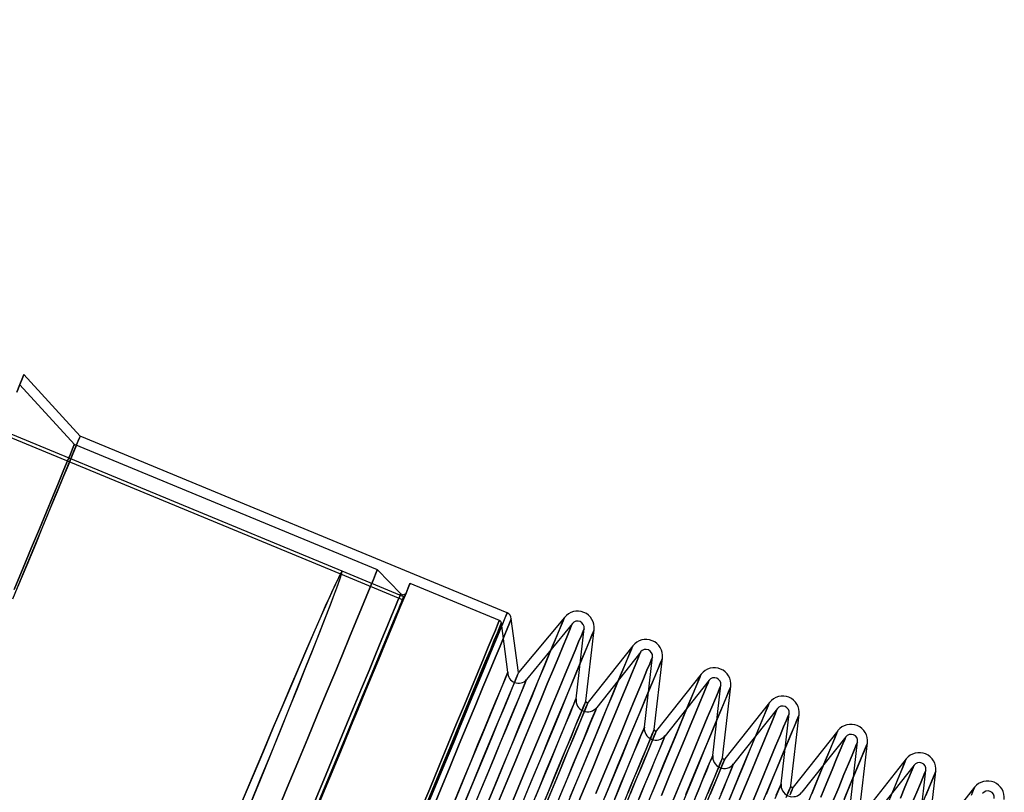
# Model space of a CAD drawing. Units: millimetres. Extents: x -47 to 322, y 10 to 200.
# Drawn here: x 130 to 132, y 152 to 153 of the extents above; entities that cross this region are included whole.
import ezdxf

# ---------------------------------------------------------------- set-up
doc = ezdxf.new("R2010")
doc.units = ezdxf.units.MM

msp = doc.modelspace()

# ---------------------------------------------------------------- linework, layer by layer
at = {"color": 7, "linetype": 'Continuous', "lineweight": 25}
for p, q in [((130.6489, 152.2221), (100.5568, 164.6866)), ((130.6516, 152.2287), (100.5596, 164.6932)), ((130.0904, 152.5185), (129.9697, 152.6502)), ((130.0778, 152.5005), (129.9607, 152.6283)), ((130.7272, 152.2315), (130.0778, 152.5005)), ((131.0053, 152.1395), (130.0904, 152.5185)), ((130.7836, 152.174), (130.6516, 152.2287)), ((130.7772, 152.1805), (130.7272, 152.2315)), ((130.7809, 152.1674), (130.6489, 152.2221)), ((130.9885, 152.1233), (130.7971, 152.2026)), ((131.0296, 152.0115), (131.0141, 152.1267)), ((131.1281, 152.1297), (131.0296, 152.0115)), ((131.0068, 152.0122), (130.9929, 152.1176)), ((131.1449, 152.1164), (131.0467, 151.9965)), ((131.1528, 151.9554), (131.1702, 152.1059)), ((131.1738, 151.9504), (131.1915, 152.1034)), ((131.2745, 152.069), (131.1789, 151.9483)), ((131.2913, 152.0557), (131.1972, 151.937)), ((131.2993, 151.8947), (131.3167, 152.0452)), ((131.3203, 151.8898), (131.338, 152.0427)), ((131.421, 152.0084), (131.3253, 151.8877)), ((131.4378, 151.9951), (131.3437, 151.8763)), ((131.4457, 151.8341), (131.4632, 151.9845)), ((131.4667, 151.8291), (131.4845, 151.9821)), ((131.5674, 151.9477), (131.4718, 151.827)), ((131.5842, 151.9344), (131.4902, 151.8157)), ((131.5922, 151.7734), (131.6096, 151.9239)), ((131.6132, 151.7685), (131.6309, 151.9214)), ((131.7139, 151.887), (131.6183, 151.7663)), ((131.7307, 151.8737), (131.6366, 151.755)), ((131.7386, 151.7127), (131.7561, 151.8632)), ((131.7596, 151.7078), (131.7774, 151.8608)), ((131.8603, 151.8264), (131.7647, 151.7057)), ((131.8771, 151.8131), (131.7831, 151.6943)), ((131.8851, 151.6521), (131.9025, 151.8026)), ((131.9061, 151.6471), (131.9238, 151.8001)), ((132.0068, 151.7657), (131.9112, 151.645))]:
    msp.add_line(p, q, dxfattribs=at)
at = {"color": 7, "linetype": 'Continuous', "lineweight": 25, "flags": 128}
for points in [[(129.9542, 152.6127), (129.961, 152.629), (129.9658, 152.6407), (129.9688, 152.6478), (129.9697, 152.6502), (129.9688, 152.6478), (129.9658, 152.6407), (129.961, 152.629), (129.9542, 152.6127)], [(129.9458, 152.1694), (129.9661, 152.2183), (129.9851, 152.2643), (130.0029, 152.3072), (130.0193, 152.3467), (130.0341, 152.3826), (130.0474, 152.4147), (130.059, 152.4427), (130.0689, 152.4665), (130.0769, 152.4859), (130.0831, 152.5009), (130.0875, 152.5114), (130.0899, 152.5172), (130.0904, 152.5183), (130.0889, 152.5148), (130.0855, 152.5067), (130.0803, 152.494), (130.0731, 152.4768), (130.0642, 152.4551), (130.0534, 152.4292), (130.041, 152.3991), (130.0269, 152.3652), (130.0113, 152.3274), (129.9942, 152.2862), (129.9758, 152.2417), (129.9561, 152.1942)], [(129.9489, 152.1893), (129.9682, 152.2358), (129.9862, 152.2793), (130.0029, 152.3196), (130.0181, 152.3563), (130.0317, 152.3892), (130.0437, 152.4182), (130.054, 152.443), (130.0625, 152.4635), (130.0692, 152.4796), (130.074, 152.4912), (130.0769, 152.4982), (130.0778, 152.5005), (130.0769, 152.4982), (130.074, 152.4912), (130.0692, 152.4796), (130.0625, 152.4635), (130.054, 152.443), (130.0437, 152.4182), (130.0317, 152.3892), (130.0181, 152.3563), (130.0029, 152.3196), (129.9862, 152.2793), (129.9682, 152.2358), (129.9489, 152.1893)], [(130.4546, 151.7291), (130.477, 151.7839), (130.4986, 151.8368), (130.5192, 151.8876), (130.5387, 151.9359), (130.557, 151.9813), (130.574, 152.0237), (130.5895, 152.0627), (130.6035, 152.0981), (130.6158, 152.1296), (130.6264, 152.157), (130.6353, 152.1802), (130.6422, 152.199), (130.6473, 152.2132), (130.6505, 152.2229), (130.6517, 152.2279), (130.651, 152.2282), (130.6484, 152.2238), (130.6438, 152.2147), (130.6373, 152.201), (130.6289, 152.1828), (130.6188, 152.1602), (130.6069, 152.1333), (130.5933, 152.1023), (130.5782, 152.0674), (130.5616, 152.0288), (130.5436, 151.9869), (130.5244, 151.9418), (130.5041, 151.8939), (130.4828, 151.8434), (130.4606, 151.7907), (130.4377, 151.7361)], [(130.5111, 151.7098), (130.5341, 151.7654), (130.5564, 151.8193), (130.5778, 151.871), (130.5983, 151.9203), (130.6175, 151.9668), (130.6356, 152.0104), (130.6522, 152.0506), (130.6675, 152.0873), (130.6811, 152.1203), (130.6931, 152.1492), (130.7034, 152.1741), (130.7119, 152.1946), (130.7185, 152.2107), (130.7233, 152.2222), (130.7262, 152.2292), (130.7272, 152.2315), (130.7262, 152.2292), (130.7233, 152.2222), (130.7185, 152.2107), (130.7119, 152.1946), (130.7034, 152.1741), (130.6931, 152.1492), (130.6811, 152.1203), (130.6675, 152.0873), (130.6522, 152.0506), (130.6356, 152.0104), (130.6175, 151.9668), (130.5983, 151.9203), (130.5778, 151.871), (130.5564, 151.8193), (130.5341, 151.7654), (130.5111, 151.7098)], [(130.4369, 151.734), (130.4596, 151.7881), (130.4816, 151.8403), (130.5027, 151.8903), (130.5229, 151.9378), (130.5419, 151.9825), (130.5597, 152.0241), (130.5761, 152.0623), (130.5911, 152.0968), (130.6046, 152.1275), (130.6163, 152.1542), (130.6264, 152.1766), (130.6347, 152.1947), (130.6411, 152.2083), (130.6457, 152.2173), (130.6483, 152.2216), (130.649, 152.2213), (130.6478, 152.2164), (130.6446, 152.2068), (130.6396, 152.1926), (130.6327, 152.174), (130.6239, 152.151), (130.6134, 152.1239), (130.6012, 152.0926), (130.5873, 152.0576), (130.572, 152.019), (130.5552, 151.977), (130.537, 151.9319), (130.5177, 151.8841), (130.4972, 151.8338), (130.4759, 151.7813), (130.4537, 151.7271)], [(130.6041, 151.7364), (130.6264, 151.7903), (130.6478, 151.842), (130.6682, 151.8913), (130.6875, 151.9379), (130.7055, 151.9814), (130.7222, 152.0216), (130.7374, 152.0584), (130.751, 152.0913), (130.763, 152.1203), (130.7733, 152.1451), (130.7818, 152.1656), (130.7885, 152.1817), (130.7933, 152.1933), (130.7962, 152.2002), (130.7971, 152.2026), (130.7962, 152.2002), (130.7933, 152.1933), (130.7885, 152.1817), (130.7818, 152.1656), (130.7733, 152.1451), (130.763, 152.1203), (130.751, 152.0913), (130.7374, 152.0584), (130.7222, 152.0216), (130.7055, 151.9814), (130.6875, 151.9379), (130.6682, 151.8913), (130.6478, 151.842), (130.6264, 151.7903), (130.6041, 151.7364)], [(130.7799, 152.1651), (130.7809, 152.1674), (130.7799, 152.1651), (130.777, 152.1581), (130.7722, 152.1465), (130.7655, 152.1304), (130.757, 152.1098), (130.7468, 152.085), (130.7348, 152.056), (130.7211, 152.0231), (130.7059, 151.9865), (130.6893, 151.9464), (130.6714, 151.903), (130.6522, 151.8567), (130.6319, 151.8077), (130.6107, 151.7564), (130.5886, 151.7032)], [(130.5886, 151.7032), (130.6107, 151.7564), (130.6319, 151.8077), (130.6522, 151.8567), (130.6714, 151.903), (130.6893, 151.9464), (130.7059, 151.9865), (130.7211, 152.0231), (130.7348, 152.056), (130.7468, 152.085), (130.757, 152.1098), (130.7655, 152.1304), (130.7722, 152.1465), (130.777, 152.1581), (130.7799, 152.1651)], [(130.7826, 152.1716), (130.7836, 152.174), (130.7826, 152.1716), (130.7797, 152.1646), (130.7749, 152.1529), (130.7681, 152.1366), (130.7596, 152.1159), (130.7492, 152.0908), (130.7371, 152.0616), (130.7233, 152.0284), (130.708, 151.9914), (130.6912, 151.9509), (130.6731, 151.9072), (130.6537, 151.8604), (130.6333, 151.811), (130.6118, 151.7593), (130.5896, 151.7055)], [(130.5896, 151.7055), (130.6118, 151.7593), (130.6333, 151.811), (130.6537, 151.8604), (130.6731, 151.9072), (130.6912, 151.9509), (130.708, 151.9914), (130.7233, 152.0284), (130.7371, 152.0616), (130.7492, 152.0908), (130.7596, 152.1159), (130.7681, 152.1366), (130.7749, 152.1529), (130.7797, 152.1646), (130.7826, 152.1716)], [(130.5911, 151.7051), (130.6134, 151.759), (130.6349, 151.8109), (130.6555, 151.8605), (130.6749, 151.9076), (130.6932, 151.9517), (130.7102, 151.9926), (130.7257, 152.0301), (130.7397, 152.0639), (130.7521, 152.0938), (130.7628, 152.1196), (130.7717, 152.1412), (130.7788, 152.1583), (130.7841, 152.171), (130.7874, 152.1791), (130.7889, 152.1826), (130.7884, 152.1815), (130.786, 152.1756), (130.7817, 152.1652), (130.7755, 152.1503), (130.7675, 152.1309), (130.7576, 152.1072), (130.7461, 152.0793), (130.7329, 152.0474), (130.7181, 152.0118), (130.7019, 151.9725), (130.6842, 151.93), (130.6653, 151.8844), (130.6453, 151.836), (130.6243, 151.7852), (130.6023, 151.7322)], [(130.5936, 151.7371), (130.6156, 151.7902), (130.6366, 151.841), (130.6566, 151.8894), (130.6755, 151.9348), (130.693, 151.9772), (130.7092, 152.0161), (130.7238, 152.0514), (130.7368, 152.0828), (130.7481, 152.1101), (130.7576, 152.1331), (130.7653, 152.1517), (130.7711, 152.1658), (130.775, 152.1752), (130.777, 152.1799), (130.775, 152.1752), (130.7711, 152.1658), (130.7653, 152.1517), (130.7576, 152.1331), (130.7481, 152.1101), (130.7368, 152.0828), (130.7238, 152.0514), (130.7092, 152.0161), (130.693, 151.9772), (130.6755, 151.9348), (130.6566, 151.8894), (130.6366, 151.841), (130.6156, 151.7902), (130.5936, 151.7371)], [(130.8177, 151.711), (130.8392, 151.7627), (130.8596, 151.812), (130.8789, 151.8586), (130.8969, 151.9021), (130.9136, 151.9424), (130.9288, 151.9791), (130.9424, 152.012), (130.9544, 152.041), (130.9647, 152.0658), (130.9732, 152.0863), (130.9799, 152.1024), (130.9847, 152.114), (130.9875, 152.121), (130.9885, 152.1233), (130.9875, 152.121), (130.9847, 152.114), (130.9799, 152.1024), (130.9732, 152.0863), (130.9647, 152.0658), (130.9544, 152.041), (130.9424, 152.012), (130.9288, 151.9791), (130.9136, 151.9424), (130.8969, 151.9021), (130.8789, 151.8586), (130.8596, 151.812), (130.8392, 151.7627), (130.8177, 151.711)], [(130.8394, 151.739), (130.8607, 151.7905), (130.8809, 151.8394), (130.9, 151.8854), (130.9178, 151.9283), (130.9341, 151.9678), (130.949, 152.0037), (130.9623, 152.0357), (130.9739, 152.0637), (130.9837, 152.0875), (130.9918, 152.107), (130.998, 152.122), (131.0023, 152.1324), (131.0047, 152.1382), (131.0052, 152.1394), (131.0038, 152.1359), (131.0004, 152.1278), (130.9951, 152.115), (130.988, 152.0978), (130.979, 152.0762), (130.9683, 152.0502), (130.9558, 152.0202), (130.9417, 151.9862), (130.9261, 151.9485), (130.909, 151.9072), (130.8906, 151.8627), (130.8709, 151.8153), (130.8501, 151.765), (130.8284, 151.7124)], [(130.8406, 151.7079), (130.8624, 151.7605), (130.8831, 151.8105), (130.9027, 151.8578), (130.921, 151.9021), (130.9379, 151.943), (130.9534, 151.9802), (130.9673, 152.0137), (130.9794, 152.0431), (130.9899, 152.0684), (130.9985, 152.0892), (131.0053, 152.1055), (131.0102, 152.1173), (131.0131, 152.1244), (131.0141, 152.1267), (131.0131, 152.1244), (131.0102, 152.1173), (131.0053, 152.1055), (130.9985, 152.0892), (130.9899, 152.0684), (130.9794, 152.0431), (130.9673, 152.0137), (130.9534, 151.9802), (130.9379, 151.943), (130.921, 151.9021), (130.9027, 151.8578), (130.8831, 151.8105), (130.8624, 151.7605), (130.8406, 151.7079)], [(130.9511, 151.7024), (130.973, 151.7553), (130.9939, 151.8057), (131.0136, 151.8533), (131.032, 151.8979), (131.0491, 151.9391), (131.0647, 151.9768), (131.0788, 152.0108), (131.0912, 152.0407), (131.1019, 152.0666), (131.1108, 152.0881), (131.118, 152.1053), (131.1232, 152.118), (131.1266, 152.1261), (131.128, 152.1296), (131.1275, 152.1284), (131.1251, 152.1226), (131.1208, 152.1122), (131.1146, 152.0973), (131.1066, 152.0779), (131.0968, 152.0542), (131.0852, 152.0262), (131.072, 151.9943), (131.0571, 151.9584), (131.0408, 151.9189), (131.023, 151.876), (131.0039, 151.8299), (130.9836, 151.7809), (130.9622, 151.7292)], [(130.8228, 151.7071), (130.8442, 151.7586), (130.8645, 151.8077), (130.8837, 151.8541), (130.9017, 151.8974), (130.9182, 151.9375), (130.9334, 151.974), (130.947, 152.0068), (130.9589, 152.0357), (130.9692, 152.0604), (130.9776, 152.0808), (130.9843, 152.0969), (130.989, 152.1084), (130.9919, 152.1153), (130.9929, 152.1176), (130.9919, 152.1153), (130.989, 152.1084), (130.9843, 152.0969), (130.9776, 152.0808), (130.9692, 152.0604), (130.9589, 152.0357), (130.947, 152.0068), (130.9334, 151.974), (130.9182, 151.9375), (130.9017, 151.8974), (130.8837, 151.8541), (130.8645, 151.8077), (130.8442, 151.7586), (130.8228, 151.7071)], [(130.9819, 151.723), (131.0034, 151.7748), (131.0236, 151.8238), (131.0427, 151.8698), (131.0604, 151.9125), (131.0766, 151.9517), (131.0913, 151.9872), (131.1044, 152.0187), (131.1157, 152.046), (131.1253, 152.069), (131.1329, 152.0876), (131.1388, 152.1017), (131.1427, 152.1111), (131.1446, 152.1158), (131.1427, 152.1111), (131.1388, 152.1017), (131.1329, 152.0876), (131.1253, 152.069), (131.1157, 152.046), (131.1044, 152.0187), (131.0913, 151.9872), (131.0766, 151.9517), (131.0604, 151.9125), (131.0427, 151.8698), (131.0236, 151.8238), (131.0034, 151.7748), (130.9819, 151.723)], [(131.0073, 151.7125), (131.0287, 151.7642), (131.049, 151.8132), (131.0681, 151.8593), (131.0858, 151.902), (131.102, 151.9412), (131.1167, 151.9767), (131.1298, 152.0081), (131.1411, 152.0355), (131.1506, 152.0585), (131.1583, 152.0771), (131.1642, 152.0912), (131.168, 152.1006), (131.17, 152.1053), (131.168, 152.1006), (131.1642, 152.0912), (131.1583, 152.0771), (131.1506, 152.0585), (131.1411, 152.0355), (131.1298, 152.0081), (131.1167, 151.9767), (131.102, 151.9412), (131.0858, 151.902), (131.0681, 151.8593), (131.049, 151.8132), (131.0287, 151.7642), (131.0073, 151.7125)], [(131.0365, 151.729), (131.0573, 151.7794), (131.0771, 151.827), (131.0955, 151.8716), (131.1126, 151.9128), (131.1282, 151.9505), (131.1423, 151.9845), (131.1547, 152.0144), (131.1654, 152.0403), (131.1743, 152.0619), (131.1814, 152.079), (131.1867, 152.0917), (131.19, 152.0998), (131.1915, 152.1033), (131.191, 152.1021), (131.1886, 152.0963), (131.1843, 152.0859), (131.1781, 152.071), (131.1701, 152.0516), (131.1603, 152.0279), (131.1487, 152), (131.1354, 151.968), (131.1206, 151.9321), (131.1042, 151.8926), (131.0864, 151.8497), (131.0673, 151.8036), (131.047, 151.7546)], [(131.1403, 151.7451), (131.16, 151.7927), (131.1785, 151.8372), (131.1956, 151.8785), (131.2112, 151.9162), (131.2253, 151.9501), (131.2377, 151.9801), (131.2484, 152.0059), (131.2573, 152.0275), (131.2644, 152.0446), (131.2697, 152.0573), (131.273, 152.0654), (131.2745, 152.0689), (131.274, 152.0677), (131.2716, 152.0619), (131.2673, 152.0515), (131.2611, 152.0366), (131.2531, 152.0172), (131.2432, 151.9935), (131.2317, 151.9656), (131.2184, 151.9336), (131.2036, 151.8978), (131.1872, 151.8583), (131.1694, 151.8153), (131.1503, 151.7692), (131.13, 151.7202)], [(131.1498, 151.7141), (131.1701, 151.7631), (131.1892, 151.8091), (131.2069, 151.8518), (131.2231, 151.891), (131.2378, 151.9265), (131.2508, 151.958), (131.2622, 151.9853), (131.2717, 152.0084), (131.2794, 152.027), (131.2852, 152.041), (131.2891, 152.0504), (131.2911, 152.0551), (131.2891, 152.0504), (131.2852, 152.041), (131.2794, 152.027), (131.2717, 152.0084), (131.2622, 151.9853), (131.2508, 151.958), (131.2378, 151.9265), (131.2231, 151.891), (131.2069, 151.8518), (131.1892, 151.8091), (131.1701, 151.7631), (131.1498, 151.7141)], [(131.1955, 151.7526), (131.2145, 151.7986), (131.2323, 151.8413), (131.2485, 151.8805), (131.2632, 151.916), (131.2762, 151.9475), (131.2876, 151.9748), (131.2971, 151.9979), (131.3048, 152.0165), (131.3106, 152.0305), (131.3145, 152.0399), (131.3165, 152.0446), (131.3145, 152.0399), (131.3106, 152.0305), (131.3048, 152.0165), (131.2971, 151.9979), (131.2876, 151.9748), (131.2762, 151.9475), (131.2632, 151.916), (131.2485, 151.8805), (131.2323, 151.8413), (131.2145, 151.7986), (131.1955, 151.7526)], [(131.2038, 151.7188), (131.2235, 151.7664), (131.242, 151.8109), (131.2591, 151.8522), (131.2747, 151.8899), (131.2887, 151.9238), (131.3011, 151.9538), (131.3118, 151.9796), (131.3208, 152.0012), (131.3279, 152.0184), (131.3331, 152.031), (131.3365, 152.0391), (131.3379, 152.0426), (131.3374, 152.0414), (131.3351, 152.0356), (131.3307, 152.0253), (131.3246, 152.0103), (131.3165, 151.9909), (131.3067, 151.9672), (131.2951, 151.9393), (131.2819, 151.9073), (131.267, 151.8715), (131.2507, 151.832), (131.2329, 151.7891), (131.2138, 151.7429)], [(130.893, 151.7374), (130.9111, 151.7811), (130.9279, 151.8218), (130.9434, 151.8592), (130.9574, 151.893), (130.9698, 151.9229), (130.9805, 151.9488), (130.9895, 151.9704), (130.9966, 151.9876), (131.0019, 152.0004), (131.0053, 152.0086), (131.0067, 152.0121), (131.0063, 152.0109), (131.0038, 152.0051), (130.9995, 151.9946), (130.9933, 151.9796), (130.9852, 151.9601), (130.9754, 151.9363), (130.9638, 151.9084), (130.9506, 151.8766), (130.9359, 151.841), (130.9197, 151.8019), (130.9022, 151.7596), (130.8835, 151.7144)], [(130.9145, 151.7336), (130.9328, 151.7778), (130.9498, 151.819), (130.9655, 151.8568), (130.9796, 151.8909), (130.9922, 151.9211), (131.003, 151.9473), (131.0121, 151.9692), (131.0193, 151.9866), (131.0246, 151.9995), (131.028, 152.0078), (131.0295, 152.0113), (131.029, 152.0101), (131.0266, 152.0042), (131.0222, 151.9936), (131.0159, 151.9785), (131.0078, 151.9588), (130.9978, 151.9347), (130.9861, 151.9065), (130.9728, 151.8743), (130.9579, 151.8383), (130.9415, 151.7988), (130.9238, 151.7561), (130.9049, 151.7104)], [(130.9328, 151.7214), (130.9509, 151.7652), (130.9678, 151.8059), (130.9833, 151.8433), (130.9973, 151.8771), (131.0097, 151.9071), (131.0204, 151.933), (131.0294, 151.9546), (131.0366, 151.9719), (131.0418, 151.9847), (131.0452, 151.9928), (131.0467, 151.9963), (131.0462, 151.9952), (131.0438, 151.9893), (131.0394, 151.9788), (131.0332, 151.9638), (131.0251, 151.9443), (131.0153, 151.9205), (131.0037, 151.8926), (130.9905, 151.8607), (130.9757, 151.825), (130.9595, 151.7859), (130.942, 151.7436)], [(131.3065, 151.732), (131.325, 151.7766), (131.342, 151.8178), (131.3577, 151.8555), (131.3717, 151.8894), (131.3841, 151.9194), (131.3948, 151.9452), (131.4038, 151.9668), (131.4109, 151.984), (131.4161, 151.9967), (131.4195, 152.0047), (131.4209, 152.0082), (131.4204, 152.0071), (131.418, 152.0013), (131.4137, 151.9909), (131.4076, 151.976), (131.3995, 151.9566), (131.3897, 151.9329), (131.3781, 151.9049), (131.3649, 151.8729), (131.35, 151.8371), (131.3337, 151.7976), (131.3159, 151.7547)], [(131.3356, 151.7484), (131.3533, 151.7912), (131.3696, 151.8304), (131.3842, 151.8658), (131.3973, 151.8973), (131.4086, 151.9247), (131.4182, 151.9477), (131.4259, 151.9663), (131.4317, 151.9803), (131.4356, 151.9898), (131.4375, 151.9945), (131.4356, 151.9898), (131.4317, 151.9803), (131.4259, 151.9663), (131.4182, 151.9477), (131.4086, 151.9247), (131.3973, 151.8973), (131.3842, 151.8658), (131.3696, 151.8304), (131.3533, 151.7912), (131.3356, 151.7484)], [(131.361, 151.7379), (131.3787, 151.7807), (131.3949, 151.8199), (131.4096, 151.8553), (131.4227, 151.8868), (131.434, 151.9142), (131.4436, 151.9372), (131.4513, 151.9558), (131.4571, 151.9698), (131.461, 151.9792), (131.4629, 151.984), (131.461, 151.9792), (131.4571, 151.9698), (131.4513, 151.9558), (131.4436, 151.9372), (131.434, 151.9142), (131.4227, 151.8868), (131.4096, 151.8553), (131.3949, 151.8199), (131.3787, 151.7807), (131.361, 151.7379)], [(131.3884, 151.7503), (131.4055, 151.7915), (131.4211, 151.8292), (131.4352, 151.8631), (131.4476, 151.8931), (131.4583, 151.919), (131.4672, 151.9405), (131.4743, 151.9577), (131.4796, 151.9704), (131.4829, 151.9785), (131.4844, 151.9819), (131.4839, 151.9808), (131.4815, 151.975), (131.4772, 151.9646), (131.471, 151.9497), (131.463, 151.9303), (131.4532, 151.9066), (131.4416, 151.8786), (131.4284, 151.8467), (131.4135, 151.8108), (131.3971, 151.7713), (131.3794, 151.7284)], [(131.0567, 151.7232), (131.0736, 151.7641), (131.0891, 151.8017), (131.1032, 151.8356), (131.1156, 151.8657), (131.1264, 151.8917), (131.1354, 151.9134), (131.1426, 151.9307), (131.1479, 151.9435), (131.1513, 151.9517), (131.1528, 151.9553), (131.1523, 151.9541), (131.1498, 151.9482), (131.1455, 151.9377), (131.1392, 151.9226), (131.1311, 151.9031), (131.1212, 151.8792), (131.1096, 151.8511), (131.0964, 151.8191), (131.0815, 151.7833), (131.0653, 151.7441)], [(131.0772, 151.7172), (131.0942, 151.7583), (131.1098, 151.796), (131.1239, 151.8301), (131.1365, 151.8603), (131.1473, 151.8864), (131.1563, 151.9082), (131.1635, 151.9257), (131.1689, 151.9385), (131.1723, 151.9468), (131.1738, 151.9503), (131.1733, 151.9491), (131.1708, 151.9432), (131.1664, 151.9327), (131.1602, 151.9175), (131.152, 151.8979), (131.1421, 151.8739), (131.1304, 151.8457), (131.1171, 151.8135), (131.1022, 151.7776), (131.0859, 151.7381)], [(131.0823, 151.7151), (131.0993, 151.7562), (131.1149, 151.7939), (131.129, 151.828), (131.1415, 151.8582), (131.1524, 151.8843), (131.1614, 151.9061), (131.1686, 151.9235), (131.174, 151.9364), (131.1774, 151.9447), (131.1788, 151.9482), (131.1783, 151.947), (131.1759, 151.9411), (131.1715, 151.9306), (131.1652, 151.9154), (131.1571, 151.8958), (131.1472, 151.8718), (131.1355, 151.8436), (131.1222, 151.8114), (131.1073, 151.7755), (131.0909, 151.736)], [(131.118, 151.7457), (131.1336, 151.7833), (131.1476, 151.8172), (131.1601, 151.8473), (131.1708, 151.8732), (131.1798, 151.895), (131.187, 151.9123), (131.1923, 151.9251), (131.1957, 151.9333), (131.1972, 151.9369), (131.1967, 151.9357), (131.1943, 151.9298), (131.1899, 151.9193), (131.1837, 151.9042), (131.1756, 151.8847), (131.1657, 151.8608), (131.1541, 151.8327), (131.1408, 151.8007), (131.126, 151.7649), (131.1097, 151.7257)], [(131.4714, 151.7159), (131.4885, 151.7571), (131.5041, 151.7948), (131.5182, 151.8288), (131.5306, 151.8587), (131.5413, 151.8846), (131.5502, 151.9062), (131.5573, 151.9233), (131.5626, 151.936), (131.5659, 151.9441), (131.5674, 151.9476), (131.5669, 151.9464), (131.5645, 151.9406), (131.5602, 151.9302), (131.554, 151.9153), (131.546, 151.8959), (131.5362, 151.8722), (131.5246, 151.8443), (131.5113, 151.8123), (131.4965, 151.7764), (131.4801, 151.7369)], [(131.4998, 151.7305), (131.516, 151.7697), (131.5307, 151.8052), (131.5437, 151.8367), (131.5551, 151.864), (131.5646, 151.887), (131.5723, 151.9056), (131.5781, 151.9197), (131.582, 151.9291), (131.584, 151.9338), (131.582, 151.9291), (131.5781, 151.9197), (131.5723, 151.9056), (131.5646, 151.887), (131.5551, 151.864), (131.5437, 151.8367), (131.5307, 151.8052), (131.516, 151.7697), (131.4998, 151.7305)], [(131.5252, 151.72), (131.5414, 151.7592), (131.5561, 151.7947), (131.5691, 151.8262), (131.5805, 151.8535), (131.59, 151.8765), (131.5977, 151.8951), (131.6035, 151.9092), (131.6074, 151.9186), (131.6094, 151.9233), (131.6074, 151.9186), (131.6035, 151.9092), (131.5977, 151.8951), (131.59, 151.8765), (131.5805, 151.8535), (131.5691, 151.8262), (131.5561, 151.7947), (131.5414, 151.7592), (131.5252, 151.72)], [(131.552, 151.7308), (131.5676, 151.7685), (131.5816, 151.8025), (131.5941, 151.8324), (131.6048, 151.8583), (131.6137, 151.8799), (131.6208, 151.897), (131.6261, 151.9097), (131.6294, 151.9178), (131.6308, 151.9213), (131.6304, 151.9201), (131.628, 151.9143), (131.6237, 151.9039), (131.6175, 151.889), (131.6095, 151.8696), (131.5996, 151.8459), (131.5881, 151.818), (131.5748, 151.786), (131.56, 151.7501)], [(131.2356, 151.741), (131.2497, 151.7749), (131.2621, 151.805), (131.2729, 151.831), (131.2819, 151.8527), (131.2891, 151.8701), (131.2944, 151.8829), (131.2978, 151.8911), (131.2992, 151.8946), (131.2987, 151.8934), (131.2963, 151.8876), (131.2919, 151.877), (131.2857, 151.862), (131.2776, 151.8424), (131.2677, 151.8185), (131.2561, 151.7905), (131.2428, 151.7584), (131.228, 151.7227)], [(131.2563, 151.7353), (131.2704, 151.7694), (131.2829, 151.7996), (131.2937, 151.8257), (131.3028, 151.8476), (131.31, 151.865), (131.3153, 151.8779), (131.3187, 151.8861), (131.3202, 151.8896), (131.3197, 151.8885), (131.3173, 151.8826), (131.3129, 151.872), (131.3066, 151.8568), (131.2985, 151.8372), (131.2885, 151.8132), (131.2769, 151.785), (131.2635, 151.7528)], [(131.2614, 151.7332), (131.2755, 151.7673), (131.288, 151.7975), (131.2988, 151.8236), (131.3079, 151.8455), (131.3151, 151.8629), (131.3204, 151.8758), (131.3238, 151.884), (131.3253, 151.8875), (131.3248, 151.8863), (131.3224, 151.8805), (131.318, 151.8699), (131.3117, 151.8547), (131.3036, 151.8351), (131.2936, 151.8111), (131.2819, 151.7829), (131.2686, 151.7507)], [(131.28, 151.7226), (131.2941, 151.7565), (131.3065, 151.7866), (131.3173, 151.8126), (131.3263, 151.8343), (131.3335, 151.8517), (131.3388, 151.8645), (131.3422, 151.8727), (131.3436, 151.8762), (131.3432, 151.875), (131.3407, 151.8692), (131.3364, 151.8586), (131.3301, 151.8436), (131.322, 151.824), (131.3121, 151.8001), (131.3005, 151.7721), (131.2872, 151.74)], [(131.6506, 151.7342), (131.6646, 151.7681), (131.677, 151.7981), (131.6877, 151.8239), (131.6967, 151.8455), (131.7038, 151.8627), (131.709, 151.8753), (131.7124, 151.8834), (131.7138, 151.8869), (131.7134, 151.8857), (131.711, 151.8799), (131.7067, 151.8696), (131.7005, 151.8546), (131.6924, 151.8352), (131.6826, 151.8115), (131.671, 151.7836), (131.6578, 151.7516)], [(131.6772, 151.7445), (131.6902, 151.776), (131.7015, 151.8033), (131.7111, 151.8264), (131.7188, 151.845), (131.7246, 151.859), (131.7285, 151.8684), (131.7304, 151.8731), (131.7285, 151.8684), (131.7246, 151.859), (131.7188, 151.845), (131.7111, 151.8264), (131.7015, 151.8033), (131.6902, 151.776), (131.6772, 151.7445)], [(131.7026, 151.734), (131.7156, 151.7655), (131.7269, 151.7928), (131.7365, 151.8159), (131.7442, 151.8345), (131.75, 151.8485), (131.7539, 151.8579), (131.7558, 151.8626), (131.7539, 151.8579), (131.75, 151.8485), (131.7442, 151.8345), (131.7365, 151.8159), (131.7269, 151.7928), (131.7156, 151.7655), (131.7026, 151.734)], [(131.7281, 151.7418), (131.7405, 151.7718), (131.7512, 151.7976), (131.7602, 151.8192), (131.7673, 151.8364), (131.7725, 151.849), (131.7759, 151.8571), (131.7773, 151.8606), (131.7768, 151.8594), (131.7744, 151.8537), (131.7701, 151.8433), (131.7639, 151.8283), (131.7559, 151.809), (131.7461, 151.7852), (131.7345, 151.7573), (131.7213, 151.7253)], [(131.4086, 151.7443), (131.4193, 151.7703), (131.4283, 151.7921), (131.4355, 151.8094), (131.4408, 151.8222), (131.4442, 151.8304), (131.4457, 151.8339), (131.4452, 151.8328), (131.4428, 151.8269), (131.4384, 151.8164), (131.4321, 151.8013), (131.424, 151.7817), (131.4142, 151.7578), (131.4025, 151.7298)], [(131.4294, 151.7389), (131.4402, 151.7651), (131.4492, 151.7869), (131.4565, 151.8043), (131.4618, 151.8172), (131.4652, 151.8254), (131.4667, 151.829), (131.4662, 151.8278), (131.4637, 151.8219), (131.4594, 151.8113), (131.4531, 151.7962), (131.4449, 151.7765), (131.435, 151.7525)], [(131.4345, 151.7368), (131.4453, 151.763), (131.4543, 151.7848), (131.4615, 151.8022), (131.4669, 151.8151), (131.4703, 151.8233), (131.4717, 151.8269), (131.4713, 151.8257), (131.4688, 151.8198), (131.4644, 151.8092), (131.4582, 151.7941), (131.45, 151.7744), (131.4401, 151.7504)], [(131.8235, 151.7374), (131.8342, 151.7633), (131.8431, 151.7848), (131.8502, 151.802), (131.8555, 151.8147), (131.8589, 151.8228), (131.8603, 151.8262), (131.8598, 151.8251), (131.8574, 151.8193), (131.8531, 151.8089), (131.8469, 151.794), (131.8389, 151.7746), (131.8291, 151.7509)], [(131.4638, 151.7519), (131.4728, 151.7737), (131.4799, 151.791), (131.4852, 151.8038), (131.4886, 151.812), (131.4901, 151.8155), (131.4896, 151.8143), (131.4872, 151.8085), (131.4828, 151.798), (131.4766, 151.7829), (131.4685, 151.7633), (131.4586, 151.7394)], [(131.848, 151.7427), (131.8575, 151.7657), (131.8652, 151.7843), (131.8711, 151.7984), (131.8749, 151.8078), (131.8769, 151.8125), (131.8749, 151.8078), (131.8711, 151.7984), (131.8652, 151.7843), (131.8575, 151.7657), (131.848, 151.7427)], [(131.8734, 151.7322), (131.8829, 151.7552), (131.8906, 151.7738), (131.8964, 151.7878), (131.9003, 151.7972), (131.9023, 151.802), (131.9003, 151.7972), (131.8964, 151.7878), (131.8906, 151.7738), (131.8829, 151.7552), (131.8734, 151.7322)], [(131.8977, 151.737), (131.9066, 151.7585), (131.9137, 151.7757), (131.919, 151.7884), (131.9223, 151.7965), (131.9238, 151.7999), (131.9233, 151.7988), (131.9209, 151.793), (131.9166, 151.7826), (131.9104, 151.7677), (131.9024, 151.7483)], [(131.582, 151.7487), (131.5873, 151.7615), (131.5907, 151.7697), (131.5921, 151.7733), (131.5916, 151.7721), (131.5892, 151.7662), (131.5849, 151.7557), (131.5786, 151.7406)], [(131.6029, 151.7437), (131.6082, 151.7565), (131.6117, 151.7648), (131.6131, 151.7683), (131.6126, 151.7671), (131.6102, 151.7612), (131.6058, 151.7507)], [(131.6133, 151.7544), (131.6167, 151.7627), (131.6182, 151.7662), (131.6177, 151.765), (131.6153, 151.7591), (131.6109, 151.7486)], [(132.002, 151.754), (132.0053, 151.7621), (132.0068, 151.7656), (132.0063, 151.7644), (132.0039, 151.7586), (131.9996, 151.7482)]]:
    msp.add_lwpolyline(points, dxfattribs=at)
at = {"color": 7, "linetype": 'Continuous', "lineweight": 25}
for centre, radius, start, end in [((130.7823, 152.1855), 0.00715, 224.4609, 337.4703), ((131.1561, 152.1075), 0.0357, 353.3968, 141.606), ((130.9858, 152.1167), 0.00714, 7.5423, 67.5582), ((130.9998, 152.1263), 0.0143, 1.5949, 67.5234), ((131.1561, 152.1075), 0.0143, 353.3965, 141.6042), ((131.3025, 152.0469), 0.0357, 353.3968, 141.606), ((131.3025, 152.0469), 0.0143, 353.3965, 141.6042), ((131.449, 151.9862), 0.0357, 353.3951, 141.6077), ((131.0296, 152.0115), 0.0228, 178.1188, 318.8723), ((131.449, 151.9862), 0.0143, 353.3965, 141.6042), ((131.1777, 151.9525), 0.025, 173.3892, 321.6108), ((131.5954, 151.9255), 0.0357, 353.3963, 141.6078), ((131.1766, 151.9501), 0.00286, 173.3645, 321.6144), ((131.5954, 151.9255), 0.0143, 353.3965, 141.6042), ((131.3241, 151.8919), 0.025, 173.3892, 321.6108), ((131.3231, 151.8895), 0.00286, 173.3645, 321.6144), ((131.7419, 151.8649), 0.0357, 353.3968, 141.606), ((131.7419, 151.8649), 0.0143, 353.3965, 141.6042), ((131.4706, 151.8312), 0.025, 173.3898, 321.6083), ((131.4696, 151.8288), 0.00286, 173.3436, 321.6353), ((131.8883, 151.8042), 0.0357, 353.3968, 141.606), ((131.8883, 151.8042), 0.0143, 353.3965, 141.6042), ((131.617, 151.7705), 0.025, 173.3898, 321.6083), ((131.616, 151.7681), 0.00286, 173.3645, 321.6144), ((132.0348, 151.7435), 0.0357, 353.3951, 141.6077), ((132.0348, 151.7435), 0.0143, 353.3965, 141.6042)]:
    msp.add_arc(centre, radius, start, end, dxfattribs=at)

doc.saveas('drawing.dxf')
